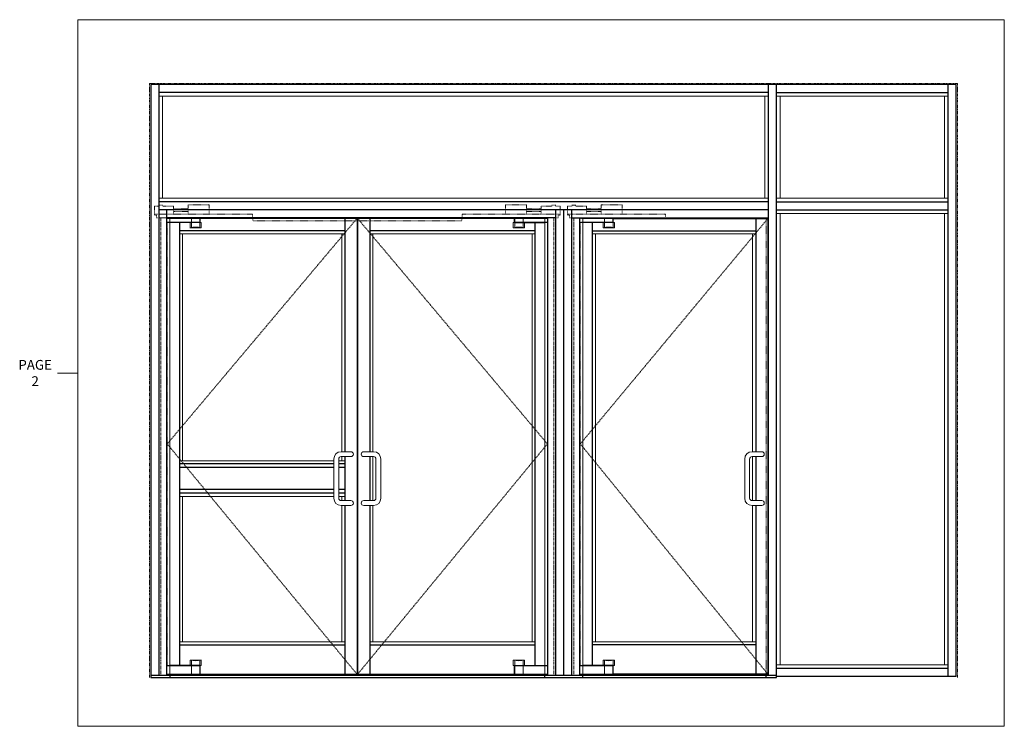
# Model space of a CAD drawing. Units: inches. Extents: x -27 to 414, y -10 to 299.
# Drawn here: x -27 to 175, y -10 to 135 of the extents above; entities that cross this region are included whole.
import ezdxf

# ---------------------------------------------------------------- set-up
doc = ezdxf.new("R2010")
doc.units = ezdxf.units.IN
doc.header["$MEASUREMENT"] = 0
for name, pattern in [('CENTER', [0.95, 0.625, -0.125, 0.075, -0.125]), ('DASHED', [0.2, 0.1, -0.1]), ('PHANTOM', [1.15, 0.625, -0.125, 0.075, -0.125, 0.075, -0.125])]:
    doc.linetypes.add(name, pattern=pattern)
for name, color, linetype, lineweight in [('CENTERLINE BAL HARD', 3, 'CENTER', 9), ('HATCH', 3, 'Continuous', 9), ('HIDDEN DK BLUE', 5, 'DASHED', 9), ('HIDDEN RED', 1, 'DASHED', 15), ('LINE LT BLUE', 4, 'Continuous', 13), ('LINE MAGENTA', 6, 'Continuous', 30), ('LINE RED', 1, 'Continuous', 15), ('SURROUNDING MAT', 5, 'PHANTOM', 13)]:
    doc.layers.add(name, color=color, linetype=linetype, lineweight=lineweight)
doc.styles.get("Standard").update_dxf_attribs({"font": 'complex.shx', "width": 0.6, "height": 0.15625})

# ---------------------------------------------------------------- blocks, each defined once
blk = doc.blocks.new('*U63')
at = {"layer": 'HIDDEN DK BLUE'}
for p, q in [((-9.88, 2.69), (-5.56, 2.69)), ((-9.88, 0.75), (-9.88, 2.69)), ((-5.56, 0.75), (-5.56, 2.69)), ((-2.59, 2.38), (-0.42, 2.38)), ((-2.59, 0.75), (-2.59, 2.38)), ((-0.42, 2.59), (0.42, 2.59)), ((-0.42, 2.38), (-0.42, 2.59)), ((0.42, 2.38), (0.42, 2.59)), ((0.42, 2.38), (1.31, 2.38)), ((1.31, 0.54), (1.31, 2.38)), ((-18.75, 0), (-18.75, 0.75)), ((1.31, 0.75), (-18.75, 0.75)), ((-2.59, 1.83), (-5.56, 1.83)), ((-5.56, 1.3), (-2.59, 1.3)), ((-1.19, 0), (0.89, 0)), ((0.89, 0), (0.89, 0.54)), ((0.89, 0.54), (1.31, 0.54))]:
    blk.add_line(p, q, dxfattribs=at)
blk = doc.blocks.new('Check and Guide Channel')
at = {"layer": 'HIDDEN DK BLUE'}
for p, q in [((-0.42, 2.38), (-1.31, 2.38)), ((-1.31, 0.54), (-1.31, 2.38)), ((0.42, 2.59), (-0.42, 2.59)), ((-0.42, 2.38), (-0.42, 2.59)), ((0.42, 2.38), (0.42, 2.59)), ((2.59, 2.38), (0.42, 2.38)), ((2.59, 0.75), (2.59, 2.38)), ((5.56, 0.75), (5.56, 2.69)), ((9.88, 2.69), (5.56, 2.69)), ((9.88, 0.75), (9.88, 2.69)), ((-1.31, 0.75), (18.75, 0.75)), ((-0.89, 0.54), (-1.31, 0.54)), ((-0.89, 0), (-0.89, 0.54)), ((1.19, 0), (-0.89, 0)), ((2.59, 1.83), (5.56, 1.83)), ((5.56, 1.3), (2.59, 1.3)), ((18.75, 0), (18.75, 0.75))]:
    blk.add_line(p, q, dxfattribs=at)
blk = doc.blocks.new('Top Arm')
at = {"layer": 'HIDDEN RED'}
for p, q in [((1.19, -0.12), (1.81, -0.12)), ((1.19, -0.87), (1.81, -0.87)), ((1.31, -0.94), (1.81, -0.94))]:
    blk.add_line(p, q, dxfattribs=at)
at = {"layer": 'LINE LT BLUE'}
for p, q in [((8, -0.12), (1.81, -0.12)), ((8, -0.87), (1.81, -0.87)), ((5.97, -2.03), (5.97, -0.94)), ((6.25, -0.87), (6.25, -0.12)), ((6.25, -1.97), (6.25, -0.94)), ((8, -0.87), (8, -0.12)), ((8, -1.97), (8, -0.94)), ((8.06, -0.94), (8.28, -0.94)), ((8.28, -2.03), (8.28, -0.94)), ((8.28, -2.03), (5.97, -2.03))]:
    blk.add_line(p, q, dxfattribs=at)
blk.add_arc((7.12, -6.35), 4.47, 75, 105, dxfattribs=at)
at = {"layer": 'LINE MAGENTA'}
for q in [(1.81, -0.94), (8.06, -0.12)]:
    blk.add_line((8.06, -0.94), q, dxfattribs=at)
blk = doc.blocks.new('*U64')
at = {"layer": 'HIDDEN RED'}
for p, q in [((-1.19, -0.12), (-1.81, -0.12)), ((-1.19, -0.87), (-1.81, -0.87)), ((-1.31, -0.94), (-1.81, -0.94))]:
    blk.add_line(p, q, dxfattribs=at)
at = {"layer": 'LINE LT BLUE'}
for p, q in [((-8.28, -2.03), (-8.28, -0.94)), ((-8.06, -0.94), (-8.28, -0.94)), ((-8, -0.12), (-1.81, -0.12)), ((-8, -0.87), (-8, -0.12)), ((-8, -0.87), (-1.81, -0.87)), ((-8, -1.97), (-8, -0.94)), ((-6.25, -0.87), (-6.25, -0.12)), ((-6.25, -1.97), (-6.25, -0.94)), ((-5.97, -2.03), (-5.97, -0.94)), ((-8.28, -2.03), (-5.97, -2.03))]:
    blk.add_line(p, q, dxfattribs=at)
blk.add_arc((-7.13, -6.35), 4.47, 75, 105, dxfattribs=at)
at = {"layer": 'LINE MAGENTA'}
for q in [(-8.06, -0.12), (-1.81, -0.94)]:
    blk.add_line((-8.06, -0.94), q, dxfattribs=at)
blk = doc.blocks.new('*U65')
at = {"layer": 'HIDDEN RED'}
for p, q in [((-1.81, 2), (-1.31, 2)), ((-1.81, 1.94), (-1.19, 1.94)), ((-1.81, 0.19), (-1.19, 0.19))]:
    blk.add_line(p, q, dxfattribs=at)
at = {"layer": 'LINE LT BLUE'}
for p, q in [((-8.28, 3.09), (-5.97, 3.09)), ((-8.28, 2), (-8.28, 3.09)), ((-8, 2), (-8, 3.03)), ((-6.25, 2), (-6.25, 3.03)), ((-5.97, 2), (-5.97, 3.09)), ((-8.06, 2), (-8.28, 2)), ((-8, 0.19), (-8, 1.94)), ((-8, 1.94), (-1.81, 1.94)), ((-8, 0.19), (-1.81, 0.19)), ((-6.25, 0.19), (-6.25, 1.94))]:
    blk.add_line(p, q, dxfattribs=at)
blk.add_arc((-7.13, 7.41), 4.47, 255, 285, dxfattribs=at)
at = {"layer": 'LINE MAGENTA'}
for p, q in [((-8.06, 2), (-1.81, 2)), ((-8.06, 0.19), (-8.06, 2))]:
    blk.add_line(p, q, dxfattribs=at)
blk = doc.blocks.new('Bottom Arm')
at = {"layer": 'HIDDEN RED'}
for p, q in [((1.81, 1.94), (1.19, 1.94)), ((1.81, 0.19), (1.19, 0.19)), ((1.81, 2), (1.31, 2))]:
    blk.add_line(p, q, dxfattribs=at)
at = {"layer": 'LINE LT BLUE'}
for p, q in [((8.28, 3.09), (5.97, 3.09)), ((5.97, 2), (5.97, 3.09)), ((6.25, 2), (6.25, 3.03)), ((8, 2), (8, 3.03)), ((8.28, 2), (8.28, 3.09)), ((8, 1.94), (1.81, 1.94)), ((8, 0.19), (1.81, 0.19)), ((6.25, 0.19), (6.25, 1.94)), ((8, 0.19), (8, 1.94)), ((8.06, 2), (8.28, 2))]:
    blk.add_line(p, q, dxfattribs=at)
blk.add_arc((7.13, 7.41), 4.47, 255, 285, dxfattribs=at)
at = {"layer": 'LINE MAGENTA'}
for p, q in [((8.06, 2), (1.81, 2)), ((8.06, 0.19), (8.06, 2))]:
    blk.add_line(p, q, dxfattribs=at)

msp = doc.modelspace()

# ---------------------------------------------------------------- linework, layer by layer
at = {"layer": 'CENTERLINE BAL HARD'}
for p, q in [((2.31, 94), (2.31, 0.5)), ((82.69, 94), (82.69, 0.5)), ((86.81, 94), (86.81, 0.5))]:
    msp.add_line(p, q, dxfattribs=at)
at = {"layer": 'HATCH'}
msp.add_line((-14.66, 62.28), (-18.85, 62.28), dxfattribs=at)
msp.add_lwpolyline([(-14.66, 134.51), (174.85, 134.51), (174.85, -9.95), (-14.66, -9.95)], close=True, dxfattribs=at)
at = {"layer": 'HIDDEN DK BLUE'}
for p, q in [((42.44, 93.88), (3.62, 47.78)), ((42.56, 93.88), (81.38, 47.78)), ((126.5, 93.88), (88.12, 47.78)), ((3.62, 47.78), (42.44, 0.69)), ((81.38, 47.78), (42.56, 0.69)), ((88.12, 47.78), (126.5, 0.69))]:
    msp.add_line(p, q, dxfattribs=at)
at = {"layer": 'HIDDEN RED'}
for p, q in [((3.62, 93.06), (3.62, 2.5)), ((21.12, 94), (21.12, 93.38)), ((63.88, 93.38), (21.12, 93.38)), ((63.88, 94), (63.88, 93.38)), ((81.38, 2.5), (81.38, 93.06)), ((88.12, 2.5), (88.12, 93.06)), ((126.13, 0.5), (126.13, 94))]:
    msp.add_line(p, q, dxfattribs=at)
at = {"layer": 'LINE LT BLUE'}
for p, q in [((4.12, 94), (4.12, 0.5)), ((80.88, 0.5), (80.88, 94)), ((88.62, 0.5), (88.62, 94))]:
    msp.add_line(p, q, dxfattribs=at)
at = {"layer": 'LINE MAGENTA'}
for p, q in [((0.25, 121.25), (0.25, 0)), ((165, 121.25), (0.25, 121.25)), ((1.88, 121.25), (1.88, 0.5)), ((126.63, 0.5), (126.63, 121.25)), ((128.25, 0), (128.25, 121.25)), ((163.38, 0.25), (163.38, 121.25)), ((165, 0.25), (165, 121.25)), ((126.63, 119.62), (1.88, 119.62)), ((128.25, 119.62), (163.38, 119.62)), ((126.63, 97.25), (1.88, 97.25)), ((128.25, 97.25), (163.38, 97.25)), ((126.63, 95.62), (1.88, 95.62)), ((3.5, 95.62), (3.5, 0.5)), ((83.12, 0.5), (83.12, 95.62)), ((84.75, 0.5), (84.75, 95.62)), ((84.75, 0.5), (84.75, 95.62)), ((86.37, 0.5), (86.37, 95.62)), ((128.25, 95.62), (163.38, 95.62)), ((83.12, 94), (3.5, 94)), ((6.12, 93.06), (6.12, 2.5)), ((42.44, 93.88), (10.38, 93.88)), ((39.94, 93.88), (39.94, 46.19)), ((42.44, 93.88), (42.44, 0.69)), ((74.62, 93.88), (42.56, 93.88)), ((42.56, 93.88), (42.56, 0.69)), ((45.06, 93.88), (45.06, 46.19)), ((78.88, 2.5), (78.88, 93.06)), ((81.5, 0.5), (81.5, 94)), ((86.37, 94), (126.63, 94)), ((88, 0.5), (88, 94)), ((90.62, 2.5), (90.62, 93.06)), ((94.88, 93.88), (126.5, 93.88)), ((124, 93.88), (124, 46.19)), ((126.5, 93.88), (126.5, 0.69)), ((39.94, 91.37), (6.12, 91.37)), ((78.88, 91.37), (45.06, 91.37)), ((90.62, 91.37), (124, 91.37)), ((39.94, 45.19), (39.94, 36.19)), ((45.06, 45.19), (45.06, 36.19)), ((124, 45.19), (124, 36.19)), ((37.69, 43.69), (6.12, 43.69)), ((37.69, 42.94), (6.12, 42.94)), ((39.94, 43.69), (38.69, 43.69)), ((39.94, 42.94), (38.69, 42.94)), ((37.69, 38.44), (6.12, 38.44)), ((39.94, 38.44), (38.69, 38.44)), ((37.69, 37.69), (6.12, 37.69)), ((39.94, 37.69), (38.69, 37.69)), ((39.94, 35.19), (39.94, 0.69)), ((45.06, 35.19), (45.06, 0.69)), ((124, 35.19), (124, 0.69)), ((6.12, 6.69), (39.94, 6.69)), ((45.06, 6.69), (78.88, 6.69)), ((124, 6.69), (90.62, 6.69)), ((0.25, 0.5), (128.25, 0.5)), ((0.25, 0), (128.25, 0)), ((4.12, 0.5), (4.12, 0)), ((10.38, 0.69), (42.44, 0.69)), ((42.56, 0.69), (74.62, 0.69)), ((80.88, 0), (80.88, 0.5)), ((88.62, 0), (88.62, 0.5)), ((126.5, 0.69), (94.88, 0.69)), ((126.13, 0), (126.13, 0.5)), ((163.38, 1.88), (128.25, 1.88)), ((165, 0.25), (128.25, 0.25))]:
    msp.add_line(p, q, dxfattribs=at)
at = {"layer": 'LINE RED'}
for p, q in [((126.63, 118.88), (1.88, 118.88)), ((2.62, 98), (2.62, 118.88)), ((125.88, 118.88), (125.88, 98)), ((128.25, 118.88), (163.38, 118.88)), ((129, 118.88), (129, 98)), ((162.63, 98), (162.63, 118.88)), ((1.88, 98), (126.63, 98)), ((163.38, 98), (128.25, 98)), ((128.25, 94.88), (163.38, 94.88)), ((129, 94.88), (129, 2.62)), ((162.63, 2.62), (162.63, 94.88)), ((39.94, 90.75), (6.12, 90.75)), ((6.75, 90.75), (6.75, 44.31)), ((39.31, 90.75), (39.31, 46.19)), ((78.88, 90.75), (45.06, 90.75)), ((45.69, 90.75), (45.69, 46.19)), ((78.25, 7.31), (78.25, 90.75)), ((90.62, 90.75), (124, 90.75)), ((91.25, 7.31), (91.25, 90.75)), ((123.37, 90.75), (123.37, 46.19)), ((37.69, 44.31), (6.12, 44.31)), ((37.69, 36.69), (37.69, 44.69)), ((38.69, 44.69), (38.69, 36.69)), ((39.94, 44.31), (38.69, 44.31)), ((39.19, 46.19), (41.19, 46.19)), ((39.19, 45.19), (41.19, 45.19)), ((39.31, 45.19), (39.31, 44.31)), ((45.81, 46.19), (43.81, 46.19)), ((45.81, 45.19), (43.81, 45.19)), ((45.69, 45.19), (45.69, 36.19)), ((46.31, 44.69), (46.31, 36.69)), ((47.31, 36.69), (47.31, 44.69)), ((121.75, 36.69), (121.75, 44.69)), ((122.75, 44.69), (122.75, 36.69)), ((123.25, 46.19), (125.25, 46.19)), ((123.25, 45.19), (125.25, 45.19)), ((123.37, 45.19), (123.37, 36.19)), ((37.69, 37.06), (6.12, 37.06)), ((6.75, 37.06), (6.75, 7.31)), ((39.94, 37.06), (38.69, 37.06)), ((39.31, 37.06), (39.31, 36.19)), ((39.19, 36.19), (41.19, 36.19)), ((39.19, 35.19), (41.19, 35.19)), ((39.31, 35.19), (39.31, 7.31)), ((45.81, 36.19), (43.81, 36.19)), ((45.81, 35.19), (43.81, 35.19)), ((45.69, 35.19), (45.69, 7.31)), ((123.25, 36.19), (125.25, 36.19)), ((123.25, 35.19), (125.25, 35.19)), ((123.37, 35.19), (123.37, 7.31)), ((6.12, 7.31), (39.94, 7.31)), ((45.06, 7.31), (78.88, 7.31)), ((124, 7.31), (90.62, 7.31)), ((163.38, 2.62), (128.25, 2.62))]:
    msp.add_line(p, q, dxfattribs=at)
for centre, radius, start, end in [((39.19, 44.69), 1.5, 90, 180), ((39.19, 44.69), 0.5, 90, 180), ((41.19, 45.69), 0.5, 270, 90), ((43.81, 45.69), 0.5, 90, 270), ((45.81, 44.69), 1.5, 0, 90), ((45.81, 44.69), 0.5, 0, 90), ((123.25, 44.69), 1.5, 90, 180), ((123.25, 44.69), 0.5, 90, 180), ((125.25, 45.69), 0.5, 270, 90), ((39.19, 36.69), 1.5, 180, 270), ((39.19, 36.69), 0.5, 180, 270), ((45.81, 36.69), 1.5, 270, 0), ((45.81, 36.69), 0.5, 270, 0), ((123.25, 36.69), 1.5, 180, 270), ((123.25, 36.69), 0.5, 180, 270), ((41.19, 35.69), 0.5, 270, 90), ((43.81, 35.69), 0.5, 90, 270), ((125.25, 35.69), 0.5, 270, 90)]:
    msp.add_arc(centre, radius, start, end, dxfattribs=at)
at = {"layer": 'SURROUNDING MAT'}
for p, q in [((0, 0), (0, 121.5)), ((165.25, 121.5), (0, 121.5)), ((165.25, 0), (165.25, 121.5))]:
    msp.add_line(p, q, dxfattribs=at)

# ---------------------------------------------------------------- block references
at = {"layer": 'HIDDEN DK BLUE'}
for name, p in [('Check and Guide Channel', (2.31, 94)), ('*U63', (82.69, 94))]:
    msp.add_blockref(name, p, dxfattribs=at)
at = {"layer": 'HIDDEN DK BLUE', "xscale": -1}
msp.add_blockref('*U63', (86.81, 94), dxfattribs=at)
at = {"layer": 'LINE RED'}
for name, p in [('Top Arm', (2.31, 94)), ('*U64', (82.69, 94)), ('Bottom Arm', (2.31, 0.5)), ('*U65', (82.69, 0.5))]:
    msp.add_blockref(name, p, dxfattribs=at)
at = {"layer": 'LINE RED', "xscale": -1}
for name, p in [('*U64', (86.81, 94)), ('*U65', (86.81, 0.5))]:
    msp.add_blockref(name, p, dxfattribs=at)

# ---------------------------------------------------------------- texts
at = {"layer": 'HATCH', "insert": (-23.4, 62.28), "char_height": 2, "attachment_point": 5}
msp.add_mtext_dynamic_manual_height_columns('PAGE 2', width=8.4224, gutter_width=0.391, heights=[0], dxfattribs=at)

doc.saveas('drawing.dxf')
